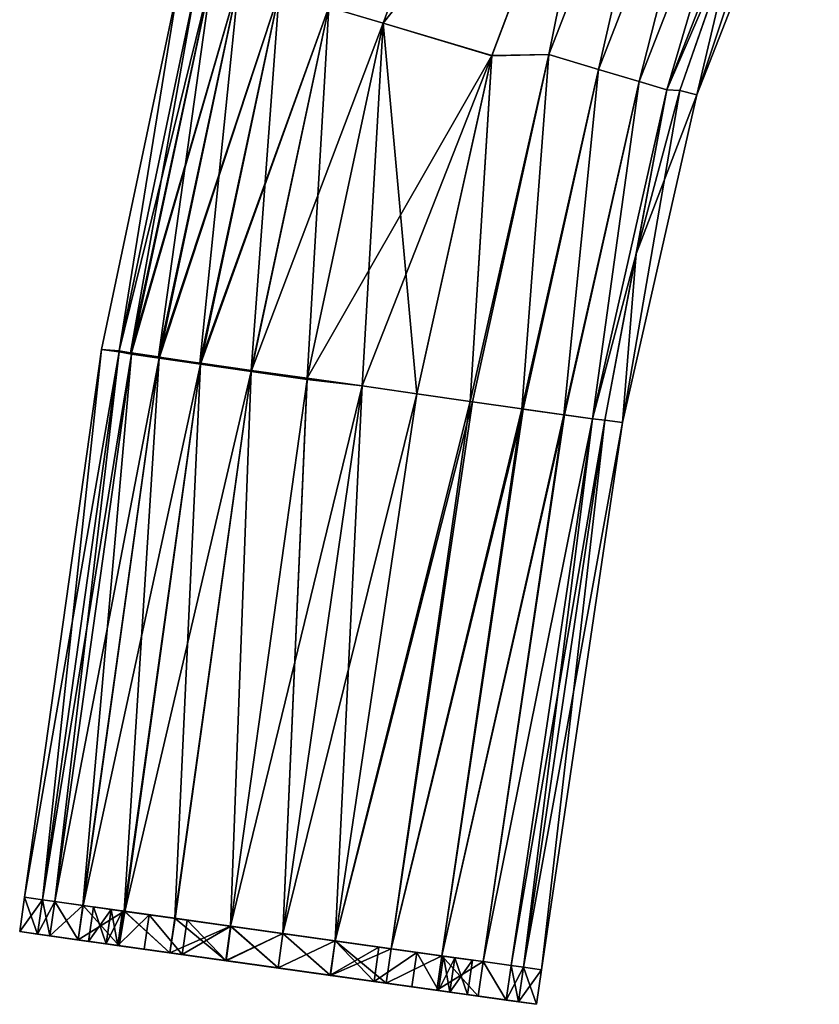
# Model space of a CAD drawing. Units: millimetres. Extents: x -153 to 24, y 0 to 250.
# Drawn here: x -153 to -130, y 163 to 191 of the extents above; entities that cross this region are included whole.
import ezdxf

# ---------------------------------------------------------------- set-up
doc = ezdxf.new("R2010")
doc.units = ezdxf.units.MM
doc.header["$LTSCALE"] = 6.999206
for name, color, linetype in [('100', 7, 'CONTINUOUS'), ('164', 7, 'CONTINUOUS'), ('165', 7, 'CONTINUOUS'), ('166', 7, 'CONTINUOUS'), ('167', 7, 'CONTINUOUS'), ('168', 7, 'CONTINUOUS'), ('169', 7, 'CONTINUOUS'), ('170', 7, 'CONTINUOUS'), ('171', 7, 'CONTINUOUS'), ('172', 7, 'CONTINUOUS'), ('173', 7, 'CONTINUOUS'), ('174', 7, 'CONTINUOUS'), ('175', 7, 'CONTINUOUS'), ('176', 7, 'CONTINUOUS'), ('177', 7, 'CONTINUOUS'), ('178', 7, 'CONTINUOUS'), ('179', 7, 'CONTINUOUS'), ('180', 7, 'CONTINUOUS'), ('56', 7, 'CONTINUOUS'), ('66', 7, 'CONTINUOUS'), ('67', 7, 'CONTINUOUS'), ('76', 7, 'CONTINUOUS'), ('77', 7, 'CONTINUOUS'), ('78', 7, 'CONTINUOUS'), ('79', 7, 'CONTINUOUS'), ('80', 7, 'CONTINUOUS'), ('81', 7, 'CONTINUOUS'), ('86', 7, 'CONTINUOUS'), ('87', 7, 'CONTINUOUS'), ('91', 7, 'CONTINUOUS'), ('92', 7, 'CONTINUOUS'), ('93', 7, 'CONTINUOUS'), ('95', 7, 'CONTINUOUS'), ('96', 7, 'CONTINUOUS'), ('98', 7, 'CONTINUOUS'), ('99', 7, 'CONTINUOUS')]:
    doc.layers.add(name, color=color, linetype=linetype)

msp = doc.modelspace()

# ---------------------------------------------------------------- linework, layer by layer
at = {"layer": '100', "color": 7, "linetype": 'CONTINUOUS'}
for points in [[(-151.913, 165.972, -14.392), (-149.71, 181.715, -14.482), (-149.357, 181.655, -16.082), (-151.913, 165.972, -14.392)], [(-151.558, 165.922, -15.989), (-151.913, 165.972, -14.392), (-149.357, 181.655, -16.082), (-151.558, 165.922, -15.989)], [(-150.751, 165.808, -17.411), (-151.558, 165.922, -15.989), (-149.357, 181.655, -16.082), (-150.751, 165.808, -17.411)], [(-150.751, 165.808, -17.411), (-149.357, 181.655, -16.082), (-148.553, 181.534, -17.505), (-150.751, 165.808, -17.411)], [(-149.565, 165.642, -18.53), (-150.751, 165.808, -17.411), (-148.553, 181.534, -17.505), (-149.565, 165.642, -18.53)], [(-149.565, 165.642, -18.53), (-148.553, 181.534, -17.505), (-147.369, 181.361, -18.626), (-149.565, 165.642, -18.53)], [(-148.106, 165.437, -19.246), (-149.565, 165.642, -18.53), (-147.369, 181.361, -18.626), (-148.106, 165.437, -19.246)], [(-148.106, 165.437, -19.246), (-147.369, 181.361, -18.626), (-145.91, 181.152, -19.344), (-148.106, 165.437, -19.246)], [(-146.505, 165.211, -19.497), (-148.106, 165.437, -19.246), (-145.91, 181.152, -19.344), (-146.505, 165.211, -19.497)], [(-144.306, 180.926, -19.596), (-146.505, 165.211, -19.497), (-145.91, 181.152, -19.344), (-144.306, 180.926, -19.596)]]:
    msp.add_3dface(points, dxfattribs=at)
at = {"layer": '164', "color": 7, "linetype": 'CONTINUOUS'}
for points in [[(-152.053, 164.981, 14.392), (-152.566, 165.054, 0), (-150.077, 164.704, 14.249), (-152.053, 164.981, 14.392)], [(-152.566, 165.054, 0), (-152.053, 164.981, -14.392), (-150.586, 164.775, 0), (-152.566, 165.054, 0)], [(-150.077, 164.704, 14.249), (-152.566, 165.054, 0), (-150.586, 164.775, 0), (-150.077, 164.704, 14.249)], [(-151.696, 164.931, 15.99), (-152.053, 164.981, 14.392), (-149.748, 164.657, 15.504), (-151.696, 164.931, 15.99)], [(-152.053, 164.981, 14.392), (-150.077, 164.704, 14.249), (-149.748, 164.657, 15.504), (-152.053, 164.981, 14.392)], [(-152.053, 164.981, -14.392), (-151.696, 164.931, -15.99), (-149.748, 164.657, -15.504), (-152.053, 164.981, -14.392)], [(-150.586, 164.775, 0), (-152.053, 164.981, -14.392), (-150.077, 164.704, -14.249), (-150.586, 164.775, 0)], [(-150.077, 164.704, -14.249), (-152.053, 164.981, -14.392), (-149.748, 164.657, -15.504), (-150.077, 164.704, -14.249)], [(-150.89, 164.818, 17.41), (-151.696, 164.931, 15.99), (-147.898, 164.398, 17.25), (-150.89, 164.818, 17.41)], [(-147.898, 164.398, 17.25), (-151.696, 164.931, 15.99), (-148.987, 164.55, 16.554), (-147.898, 164.398, 17.25)], [(-148.987, 164.55, 16.554), (-151.696, 164.931, 15.99), (-149.748, 164.657, 15.504), (-148.987, 164.55, 16.554)], [(-151.696, 164.931, -15.99), (-150.89, 164.818, -17.41), (-148.987, 164.55, -16.554), (-151.696, 164.931, -15.99)], [(-149.748, 164.657, -15.504), (-151.696, 164.931, -15.99), (-148.987, 164.55, -16.554), (-149.748, 164.657, -15.504)], [(-149.704, 164.651, 18.53), (-150.89, 164.818, 17.41), (-140.574, 163.368, 18.53), (-149.704, 164.651, 18.53)], [(-140.574, 163.368, 18.53), (-150.89, 164.818, 17.41), (-146.635, 164.22, 17.497), (-140.574, 163.368, 18.53)], [(-146.635, 164.22, 17.497), (-150.89, 164.818, 17.41), (-147.898, 164.398, 17.25), (-146.635, 164.22, 17.497)], [(-150.89, 164.818, -17.41), (-149.704, 164.651, -18.53), (-146.635, 164.22, -17.497), (-150.89, 164.818, -17.41)], [(-148.987, 164.55, -16.554), (-150.89, 164.818, -17.41), (-147.898, 164.398, -17.25), (-148.987, 164.55, -16.554)], [(-147.898, 164.398, -17.25), (-150.89, 164.818, -17.41), (-146.635, 164.22, -17.497), (-147.898, 164.398, -17.25)], [(-148.247, 164.446, 19.246), (-149.704, 164.651, 18.53), (-142.032, 163.573, 19.246), (-148.247, 164.446, 19.246)], [(-142.032, 163.573, 19.246), (-149.704, 164.651, 18.53), (-140.574, 163.368, 18.53), (-142.032, 163.573, 19.246)], [(-140.574, 163.368, -18.53), (-139.388, 163.201, -17.411), (-149.704, 164.651, -18.53), (-140.574, 163.368, -18.53)], [(-149.704, 164.651, -18.53), (-139.388, 163.201, -17.411), (-143.643, 163.799, -17.497), (-149.704, 164.651, -18.53)], [(-148.247, 164.446, -19.246), (-140.574, 163.368, -18.53), (-149.704, 164.651, -18.53), (-148.247, 164.446, -19.246)], [(-146.635, 164.22, -17.497), (-149.704, 164.651, -18.53), (-145.139, 164.01, -17.5), (-146.635, 164.22, -17.497)], [(-145.139, 164.01, -17.5), (-149.704, 164.651, -18.53), (-143.643, 163.799, -17.497), (-145.139, 164.01, -17.5)], [(-146.644, 164.221, 19.497), (-148.247, 164.446, 19.246), (-143.634, 163.798, 19.497), (-146.644, 164.221, 19.497)], [(-143.634, 163.798, 19.497), (-148.247, 164.446, 19.246), (-142.032, 163.573, 19.246), (-143.634, 163.798, 19.497)], [(-142.032, 163.573, -19.246), (-140.574, 163.368, -18.53), (-148.247, 164.446, -19.246), (-142.032, 163.573, -19.246)], [(-146.644, 164.221, -19.497), (-142.032, 163.573, -19.246), (-148.247, 164.446, -19.246), (-146.644, 164.221, -19.497)], [(-145.139, 164.01, 19.5), (-146.644, 164.221, 19.497), (-143.634, 163.798, 19.497), (-145.139, 164.01, 19.5)], [(-143.634, 163.798, -19.497), (-142.032, 163.573, -19.246), (-146.644, 164.221, -19.497), (-143.634, 163.798, -19.497)], [(-145.139, 164.01, -19.5), (-143.634, 163.798, -19.497), (-146.644, 164.221, -19.497), (-145.139, 164.01, -19.5)], [(-145.139, 164.01, 17.5), (-140.574, 163.368, 18.53), (-146.635, 164.22, 17.497), (-145.139, 164.01, 17.5)], [(-143.643, 163.799, 17.497), (-140.574, 163.368, 18.53), (-145.139, 164.01, 17.5), (-143.643, 163.799, 17.497)], [(-139.388, 163.201, 17.411), (-140.574, 163.368, 18.53), (-143.643, 163.799, 17.497), (-139.388, 163.201, 17.411)], [(-142.38, 163.622, 17.25), (-139.388, 163.201, 17.411), (-143.643, 163.799, 17.497), (-142.38, 163.622, 17.25)], [(-143.643, 163.799, -17.497), (-139.388, 163.201, -17.411), (-142.38, 163.622, -17.25), (-143.643, 163.799, -17.497)], [(-141.292, 163.469, 16.554), (-139.388, 163.201, 17.411), (-142.38, 163.622, 17.25), (-141.292, 163.469, 16.554)], [(-139.388, 163.201, -17.411), (-138.582, 163.088, -15.99), (-142.38, 163.622, -17.25), (-139.388, 163.201, -17.411)], [(-142.38, 163.622, -17.25), (-138.582, 163.088, -15.99), (-141.292, 163.469, -16.554), (-142.38, 163.622, -17.25)], [(-138.582, 163.088, 15.99), (-139.388, 163.201, 17.411), (-141.292, 163.469, 16.554), (-138.582, 163.088, 15.99)], [(-140.53, 163.362, 15.505), (-138.582, 163.088, 15.99), (-141.292, 163.469, 16.554), (-140.53, 163.362, 15.505)], [(-141.292, 163.469, -16.554), (-138.582, 163.088, -15.99), (-140.53, 163.362, -15.505), (-141.292, 163.469, -16.554)], [(-138.226, 163.038, 14.393), (-138.582, 163.088, 15.99), (-140.53, 163.362, 15.505), (-138.226, 163.038, 14.393)], [(-140.201, 163.316, 14.249), (-138.226, 163.038, 14.393), (-140.53, 163.362, 15.505), (-140.201, 163.316, 14.249)], [(-138.582, 163.088, -15.99), (-138.226, 163.038, -14.393), (-140.53, 163.362, -15.505), (-138.582, 163.088, -15.99)], [(-140.53, 163.362, -15.505), (-138.226, 163.038, -14.393), (-140.201, 163.316, -14.249), (-140.53, 163.362, -15.505)], [(-139.693, 163.244, 0), (-138.226, 163.038, 14.393), (-140.201, 163.316, 14.249), (-139.693, 163.244, 0)], [(-138.226, 163.038, -14.393), (-137.712, 162.966, 0), (-140.201, 163.316, -14.249), (-138.226, 163.038, -14.393)], [(-140.201, 163.316, -14.249), (-137.712, 162.966, 0), (-139.693, 163.244, 0), (-140.201, 163.316, -14.249)], [(-137.712, 162.966, 0), (-138.226, 163.038, 14.393), (-139.693, 163.244, 0), (-137.712, 162.966, 0)]]:
    msp.add_3dface(points, dxfattribs=at)
at = {"layer": '165', "color": 7, "linetype": 'CONTINUOUS'}
for points in [[(-152.566, 165.054, 0), (-152.053, 164.981, 14.392), (-152.427, 166.044, 0), (-152.566, 165.054, 0)], [(-151.913, 165.972, -14.392), (-152.566, 165.054, 0), (-152.427, 166.044, 0), (-151.913, 165.972, -14.392)], [(-152.053, 164.981, -14.392), (-152.566, 165.054, 0), (-151.913, 165.972, -14.392), (-152.053, 164.981, -14.392)], [(-152.427, 166.044, 0), (-152.053, 164.981, 14.392), (-151.913, 165.972, 14.392), (-152.427, 166.044, 0)]]:
    msp.add_3dface(points, dxfattribs=at)
at = {"layer": '166', "color": 7, "linetype": 'CONTINUOUS'}
for points in [[(-152.053, 164.981, -14.392), (-151.913, 165.972, -14.392), (-151.558, 165.922, -15.989), (-152.053, 164.981, -14.392)], [(-151.696, 164.931, -15.99), (-152.053, 164.981, -14.392), (-151.558, 165.922, -15.989), (-151.696, 164.931, -15.99)], [(-150.751, 165.808, -17.411), (-151.696, 164.931, -15.99), (-151.558, 165.922, -15.989), (-150.751, 165.808, -17.411)], [(-150.89, 164.818, -17.41), (-151.696, 164.931, -15.99), (-150.751, 165.808, -17.411), (-150.89, 164.818, -17.41)], [(-149.565, 165.642, -18.53), (-150.89, 164.818, -17.41), (-150.751, 165.808, -17.411), (-149.565, 165.642, -18.53)], [(-149.704, 164.651, -18.53), (-150.89, 164.818, -17.41), (-149.565, 165.642, -18.53), (-149.704, 164.651, -18.53)], [(-148.247, 164.446, -19.246), (-149.704, 164.651, -18.53), (-149.565, 165.642, -18.53), (-148.247, 164.446, -19.246)], [(-148.106, 165.437, -19.246), (-148.247, 164.446, -19.246), (-149.565, 165.642, -18.53), (-148.106, 165.437, -19.246)], [(-146.505, 165.211, -19.497), (-148.247, 164.446, -19.246), (-148.106, 165.437, -19.246), (-146.505, 165.211, -19.497)], [(-146.644, 164.221, -19.497), (-148.247, 164.446, -19.246), (-146.505, 165.211, -19.497), (-146.644, 164.221, -19.497)]]:
    msp.add_3dface(points, dxfattribs=at)
at = {"layer": '167', "color": 7, "linetype": 'CONTINUOUS'}
for points in [[(-146.644, 164.221, -19.497), (-146.505, 165.211, -19.497), (-145, 165, -19.5), (-146.644, 164.221, -19.497)], [(-145.139, 164.01, -19.5), (-146.644, 164.221, -19.497), (-145, 165, -19.5), (-145.139, 164.01, -19.5)], [(-143.495, 164.789, -19.497), (-145.139, 164.01, -19.5), (-145, 165, -19.5), (-143.495, 164.789, -19.497)], [(-143.634, 163.798, -19.497), (-145.139, 164.01, -19.5), (-143.495, 164.789, -19.497), (-143.634, 163.798, -19.497)]]:
    msp.add_3dface(points, dxfattribs=at)
at = {"layer": '168', "color": 7, "linetype": 'CONTINUOUS'}
for points in [[(-143.634, 163.798, -19.497), (-143.495, 164.789, -19.497), (-141.894, 164.563, -19.246), (-143.634, 163.798, -19.497)], [(-142.032, 163.573, -19.246), (-143.634, 163.798, -19.497), (-141.894, 164.563, -19.246), (-142.032, 163.573, -19.246)], [(-140.435, 164.358, -18.53), (-142.032, 163.573, -19.246), (-141.894, 164.563, -19.246), (-140.435, 164.358, -18.53)], [(-140.574, 163.368, -18.53), (-142.032, 163.573, -19.246), (-140.435, 164.358, -18.53), (-140.574, 163.368, -18.53)], [(-139.249, 164.192, -17.411), (-140.574, 163.368, -18.53), (-140.435, 164.358, -18.53), (-139.249, 164.192, -17.411)], [(-139.388, 163.201, -17.411), (-140.574, 163.368, -18.53), (-139.249, 164.192, -17.411), (-139.388, 163.201, -17.411)], [(-138.582, 163.088, -15.99), (-139.388, 163.201, -17.411), (-139.249, 164.192, -17.411), (-138.582, 163.088, -15.99)], [(-138.442, 164.078, -15.989), (-138.582, 163.088, -15.99), (-139.249, 164.192, -17.411), (-138.442, 164.078, -15.989)], [(-138.086, 164.029, -14.393), (-138.582, 163.088, -15.99), (-138.442, 164.078, -15.989), (-138.086, 164.029, -14.393)], [(-138.226, 163.038, -14.393), (-138.582, 163.088, -15.99), (-138.086, 164.029, -14.393), (-138.226, 163.038, -14.393)]]:
    msp.add_3dface(points, dxfattribs=at)
at = {"layer": '169', "color": 7, "linetype": 'CONTINUOUS'}
for points in [[(-138.226, 163.038, 14.393), (-137.712, 162.966, 0), (-138.086, 164.029, 14.393), (-138.226, 163.038, 14.393)], [(-138.226, 163.038, -14.393), (-138.086, 164.029, -14.393), (-137.573, 163.956, 0), (-138.226, 163.038, -14.393)], [(-137.712, 162.966, 0), (-138.226, 163.038, -14.393), (-137.573, 163.956, 0), (-137.712, 162.966, 0)], [(-138.086, 164.029, 14.393), (-137.712, 162.966, 0), (-137.573, 163.956, 0), (-138.086, 164.029, 14.393)]]:
    msp.add_3dface(points, dxfattribs=at)
at = {"layer": '170', "color": 7, "linetype": 'CONTINUOUS'}
for points in [[(-143.634, 163.798, 19.497), (-142.032, 163.573, 19.246), (-143.495, 164.789, 19.497), (-143.634, 163.798, 19.497)], [(-143.495, 164.789, 19.497), (-142.032, 163.573, 19.246), (-141.894, 164.563, 19.246), (-143.495, 164.789, 19.497)], [(-141.894, 164.563, 19.246), (-142.032, 163.573, 19.246), (-140.435, 164.358, 18.53), (-141.894, 164.563, 19.246)], [(-142.032, 163.573, 19.246), (-140.574, 163.368, 18.53), (-140.435, 164.358, 18.53), (-142.032, 163.573, 19.246)], [(-140.574, 163.368, 18.53), (-139.388, 163.201, 17.411), (-140.435, 164.358, 18.53), (-140.574, 163.368, 18.53)], [(-140.435, 164.358, 18.53), (-139.388, 163.201, 17.411), (-139.249, 164.192, 17.411), (-140.435, 164.358, 18.53)], [(-139.388, 163.201, 17.411), (-138.582, 163.088, 15.99), (-139.249, 164.192, 17.411), (-139.388, 163.201, 17.411)], [(-139.249, 164.192, 17.411), (-138.582, 163.088, 15.99), (-138.442, 164.078, 15.989), (-139.249, 164.192, 17.411)], [(-138.582, 163.088, 15.99), (-138.226, 163.038, 14.393), (-138.442, 164.078, 15.989), (-138.582, 163.088, 15.99)], [(-138.226, 163.038, 14.393), (-138.086, 164.029, 14.393), (-138.442, 164.078, 15.989), (-138.226, 163.038, 14.393)]]:
    msp.add_3dface(points, dxfattribs=at)
at = {"layer": '171', "color": 7, "linetype": 'CONTINUOUS'}
for points in [[(-146.644, 164.221, 19.497), (-145.139, 164.01, 19.5), (-146.505, 165.211, 19.497), (-146.644, 164.221, 19.497)], [(-146.505, 165.211, 19.497), (-145.139, 164.01, 19.5), (-145, 165, 19.5), (-146.505, 165.211, 19.497)], [(-145.139, 164.01, 19.5), (-143.634, 163.798, 19.497), (-145, 165, 19.5), (-145.139, 164.01, 19.5)], [(-143.634, 163.798, 19.497), (-143.495, 164.789, 19.497), (-145, 165, 19.5), (-143.634, 163.798, 19.497)]]:
    msp.add_3dface(points, dxfattribs=at)
at = {"layer": '172', "color": 7, "linetype": 'CONTINUOUS'}
for points in [[(-152.053, 164.981, 14.392), (-151.696, 164.931, 15.99), (-151.913, 165.972, 14.392), (-152.053, 164.981, 14.392)], [(-151.913, 165.972, 14.392), (-151.696, 164.931, 15.99), (-151.554, 165.917, 15.999), (-151.913, 165.972, 14.392)], [(-151.696, 164.931, 15.99), (-150.89, 164.818, 17.41), (-151.554, 165.917, 15.999), (-151.696, 164.931, 15.99)], [(-151.554, 165.917, 15.999), (-150.89, 164.818, 17.41), (-150.738, 165.806, 17.427), (-151.554, 165.917, 15.999)], [(-150.89, 164.818, 17.41), (-149.704, 164.651, 18.53), (-150.738, 165.806, 17.427), (-150.89, 164.818, 17.41)], [(-150.738, 165.806, 17.427), (-149.704, 164.651, 18.53), (-149.549, 165.638, 18.541), (-150.738, 165.806, 17.427)], [(-149.704, 164.651, 18.53), (-148.247, 164.446, 19.246), (-149.549, 165.638, 18.541), (-149.704, 164.651, 18.53)], [(-149.549, 165.638, 18.541), (-148.247, 164.446, 19.246), (-148.095, 165.432, 19.25), (-149.549, 165.638, 18.541)], [(-148.247, 164.446, 19.246), (-146.644, 164.221, 19.497), (-148.095, 165.432, 19.25), (-148.247, 164.446, 19.246)], [(-146.644, 164.221, 19.497), (-146.505, 165.211, 19.497), (-148.095, 165.432, 19.25), (-146.644, 164.221, 19.497)]]:
    msp.add_3dface(points, dxfattribs=at)
at = {"layer": '173', "color": 7, "linetype": 'CONTINUOUS'}
for points in [[(-150.077, 164.704, 14.249), (-149.938, 165.694, 14.249), (-149.611, 165.648, 15.5), (-150.077, 164.704, 14.249)], [(-149.748, 164.657, 15.504), (-150.077, 164.704, 14.249), (-149.611, 165.648, 15.5), (-149.748, 164.657, 15.504)], [(-148.847, 165.541, 16.554), (-149.748, 164.657, 15.504), (-149.611, 165.648, 15.5), (-148.847, 165.541, 16.554)], [(-148.987, 164.55, 16.554), (-149.748, 164.657, 15.504), (-148.847, 165.541, 16.554), (-148.987, 164.55, 16.554)], [(-147.898, 164.398, 17.25), (-148.987, 164.55, 16.554), (-148.847, 165.541, 16.554), (-147.898, 164.398, 17.25)], [(-147.755, 165.387, 17.252), (-147.898, 164.398, 17.25), (-148.847, 165.541, 16.554), (-147.755, 165.387, 17.252)], [(-146.496, 165.21, 17.497), (-147.898, 164.398, 17.25), (-147.755, 165.387, 17.252), (-146.496, 165.21, 17.497)], [(-146.635, 164.22, 17.497), (-147.898, 164.398, 17.25), (-146.496, 165.21, 17.497), (-146.635, 164.22, 17.497)]]:
    msp.add_3dface(points, dxfattribs=at)
at = {"layer": '174', "color": 7, "linetype": 'CONTINUOUS'}
for points in [[(-146.635, 164.22, 17.497), (-146.496, 165.21, 17.497), (-145, 165, 17.5), (-146.635, 164.22, 17.497)], [(-145.139, 164.01, 17.5), (-146.635, 164.22, 17.497), (-145, 165, 17.5), (-145.139, 164.01, 17.5)], [(-143.504, 164.79, 17.497), (-145.139, 164.01, 17.5), (-145, 165, 17.5), (-143.504, 164.79, 17.497)], [(-143.643, 163.799, 17.497), (-145.139, 164.01, 17.5), (-143.504, 164.79, 17.497), (-143.643, 163.799, 17.497)]]:
    msp.add_3dface(points, dxfattribs=at)
at = {"layer": '175', "color": 7, "linetype": 'CONTINUOUS'}
for points in [[(-143.643, 163.799, 17.497), (-143.504, 164.79, 17.497), (-142.245, 164.613, 17.252), (-143.643, 163.799, 17.497)], [(-142.38, 163.622, 17.25), (-143.643, 163.799, 17.497), (-142.245, 164.613, 17.252), (-142.38, 163.622, 17.25)], [(-141.152, 164.459, 16.553), (-142.38, 163.622, 17.25), (-142.245, 164.613, 17.252), (-141.152, 164.459, 16.553)], [(-141.292, 163.469, 16.554), (-142.38, 163.622, 17.25), (-141.152, 164.459, 16.553), (-141.292, 163.469, 16.554)], [(-140.53, 163.362, 15.505), (-141.292, 163.469, 16.554), (-141.152, 164.459, 16.553), (-140.53, 163.362, 15.505)], [(-140.389, 164.352, 15.5), (-140.53, 163.362, 15.505), (-141.152, 164.459, 16.553), (-140.389, 164.352, 15.5)], [(-140.062, 164.306, 14.249), (-140.53, 163.362, 15.505), (-140.389, 164.352, 15.5), (-140.062, 164.306, 14.249)], [(-140.201, 163.316, 14.249), (-140.53, 163.362, 15.505), (-140.062, 164.306, 14.249), (-140.201, 163.316, 14.249)]]:
    msp.add_3dface(points, dxfattribs=at)
at = {"layer": '176', "color": 7, "linetype": 'CONTINUOUS'}
for points in [[(-140.201, 163.316, -14.249), (-139.693, 163.244, 0), (-140.062, 164.306, -14.249), (-140.201, 163.316, -14.249)], [(-140.201, 163.316, 14.249), (-140.062, 164.306, 14.249), (-139.554, 164.235, 0), (-140.201, 163.316, 14.249)], [(-139.693, 163.244, 0), (-140.201, 163.316, 14.249), (-139.554, 164.235, 0), (-139.693, 163.244, 0)], [(-140.062, 164.306, -14.249), (-139.693, 163.244, 0), (-139.554, 164.235, 0), (-140.062, 164.306, -14.249)]]:
    msp.add_3dface(points, dxfattribs=at)
at = {"layer": '177', "color": 7, "linetype": 'CONTINUOUS'}
for points in [[(-143.643, 163.799, -17.497), (-142.38, 163.622, -17.25), (-143.504, 164.79, -17.497), (-143.643, 163.799, -17.497)], [(-143.504, 164.79, -17.497), (-142.38, 163.622, -17.25), (-142.245, 164.613, -17.252), (-143.504, 164.79, -17.497)], [(-142.245, 164.613, -17.252), (-142.38, 163.622, -17.25), (-141.153, 164.459, -16.554), (-142.245, 164.613, -17.252)], [(-142.38, 163.622, -17.25), (-141.292, 163.469, -16.554), (-141.153, 164.459, -16.554), (-142.38, 163.622, -17.25)], [(-141.292, 163.469, -16.554), (-140.53, 163.362, -15.505), (-141.153, 164.459, -16.554), (-141.292, 163.469, -16.554)], [(-141.153, 164.459, -16.554), (-140.53, 163.362, -15.505), (-140.389, 164.352, -15.501), (-141.153, 164.459, -16.554)], [(-140.53, 163.362, -15.505), (-140.201, 163.316, -14.249), (-140.389, 164.352, -15.501), (-140.53, 163.362, -15.505)], [(-140.201, 163.316, -14.249), (-140.062, 164.306, -14.249), (-140.389, 164.352, -15.501), (-140.201, 163.316, -14.249)]]:
    msp.add_3dface(points, dxfattribs=at)
at = {"layer": '178', "color": 7, "linetype": 'CONTINUOUS'}
for points in [[(-146.635, 164.22, -17.497), (-145.139, 164.01, -17.5), (-146.496, 165.21, -17.497), (-146.635, 164.22, -17.497)], [(-146.496, 165.21, -17.497), (-145.139, 164.01, -17.5), (-145, 165, -17.5), (-146.496, 165.21, -17.497)], [(-145.139, 164.01, -17.5), (-143.643, 163.799, -17.497), (-145, 165, -17.5), (-145.139, 164.01, -17.5)], [(-143.643, 163.799, -17.497), (-143.504, 164.79, -17.497), (-145, 165, -17.5), (-143.643, 163.799, -17.497)]]:
    msp.add_3dface(points, dxfattribs=at)
at = {"layer": '179', "color": 7, "linetype": 'CONTINUOUS'}
for points in [[(-150.077, 164.704, -14.249), (-149.748, 164.657, -15.504), (-149.938, 165.694, -14.249), (-150.077, 164.704, -14.249)], [(-149.938, 165.694, -14.249), (-149.748, 164.657, -15.504), (-149.611, 165.648, -15.5), (-149.938, 165.694, -14.249)], [(-149.611, 165.648, -15.5), (-149.748, 164.657, -15.504), (-148.848, 165.541, -16.553), (-149.611, 165.648, -15.5)], [(-149.748, 164.657, -15.504), (-148.987, 164.55, -16.554), (-148.848, 165.541, -16.553), (-149.748, 164.657, -15.504)], [(-148.987, 164.55, -16.554), (-147.898, 164.398, -17.25), (-148.848, 165.541, -16.553), (-148.987, 164.55, -16.554)], [(-148.848, 165.541, -16.553), (-147.898, 164.398, -17.25), (-147.755, 165.387, -17.252), (-148.848, 165.541, -16.553)], [(-147.898, 164.398, -17.25), (-146.635, 164.22, -17.497), (-147.755, 165.387, -17.252), (-147.898, 164.398, -17.25)], [(-146.635, 164.22, -17.497), (-146.496, 165.21, -17.497), (-147.755, 165.387, -17.252), (-146.635, 164.22, -17.497)]]:
    msp.add_3dface(points, dxfattribs=at)
at = {"layer": '180', "color": 7, "linetype": 'CONTINUOUS'}
for points in [[(-150.586, 164.775, 0), (-150.077, 164.704, -14.249), (-150.446, 165.765, 0), (-150.586, 164.775, 0)], [(-149.938, 165.694, 14.249), (-150.586, 164.775, 0), (-150.446, 165.765, 0), (-149.938, 165.694, 14.249)], [(-150.077, 164.704, 14.249), (-150.586, 164.775, 0), (-149.938, 165.694, 14.249), (-150.077, 164.704, 14.249)], [(-150.077, 164.704, -14.249), (-149.938, 165.694, -14.249), (-150.446, 165.765, 0), (-150.077, 164.704, -14.249)]]:
    msp.add_3dface(points, dxfattribs=at)
at = {"layer": '56', "color": 7, "linetype": 'CONTINUOUS', "true_color": 0xababab}
for points in [[(-140.062, 164.306, 14.249), (-149.938, 165.694, 14.249), (-150.446, 165.765, 0), (-140.062, 164.306, 14.249)], [(-139.554, 164.235, 0), (-140.062, 164.306, 14.249), (-150.446, 165.765, 0), (-139.554, 164.235, 0)], [(-149.938, 165.694, -14.249), (-139.554, 164.235, 0), (-150.446, 165.765, 0), (-149.938, 165.694, -14.249)], [(-149.611, 165.648, 15.5), (-149.938, 165.694, 14.249), (-140.389, 164.352, 15.5), (-149.611, 165.648, 15.5)], [(-149.938, 165.694, 14.249), (-140.062, 164.306, 14.249), (-140.389, 164.352, 15.5), (-149.938, 165.694, 14.249)], [(-140.062, 164.306, -14.249), (-139.554, 164.235, 0), (-149.938, 165.694, -14.249), (-140.062, 164.306, -14.249)], [(-140.062, 164.306, -14.249), (-149.938, 165.694, -14.249), (-149.611, 165.648, -15.5), (-140.062, 164.306, -14.249)], [(-148.847, 165.541, 16.554), (-149.611, 165.648, 15.5), (-141.152, 164.459, 16.553), (-148.847, 165.541, 16.554)], [(-149.611, 165.648, 15.5), (-140.389, 164.352, 15.5), (-141.152, 164.459, 16.553), (-149.611, 165.648, 15.5)], [(-140.389, 164.352, -15.501), (-140.062, 164.306, -14.249), (-149.611, 165.648, -15.5), (-140.389, 164.352, -15.501)], [(-140.389, 164.352, -15.501), (-149.611, 165.648, -15.5), (-148.848, 165.541, -16.553), (-140.389, 164.352, -15.501)], [(-141.153, 164.459, -16.554), (-140.389, 164.352, -15.501), (-148.848, 165.541, -16.553), (-141.153, 164.459, -16.554)], [(-141.153, 164.459, -16.554), (-148.848, 165.541, -16.553), (-147.755, 165.387, -17.252), (-141.153, 164.459, -16.554)], [(-147.755, 165.387, 17.252), (-148.847, 165.541, 16.554), (-142.245, 164.613, 17.252), (-147.755, 165.387, 17.252)], [(-148.847, 165.541, 16.554), (-141.152, 164.459, 16.553), (-142.245, 164.613, 17.252), (-148.847, 165.541, 16.554)], [(-146.496, 165.21, 17.497), (-147.755, 165.387, 17.252), (-143.504, 164.79, 17.497), (-146.496, 165.21, 17.497)], [(-143.504, 164.79, 17.497), (-147.755, 165.387, 17.252), (-142.245, 164.613, 17.252), (-143.504, 164.79, 17.497)], [(-142.245, 164.613, -17.252), (-141.153, 164.459, -16.554), (-147.755, 165.387, -17.252), (-142.245, 164.613, -17.252)], [(-146.496, 165.21, -17.497), (-142.245, 164.613, -17.252), (-147.755, 165.387, -17.252), (-146.496, 165.21, -17.497)], [(-146.496, 165.21, 17.497), (-143.504, 164.79, 17.497), (-145, 165, 17.5), (-146.496, 165.21, 17.497)], [(-143.504, 164.79, -17.497), (-142.245, 164.613, -17.252), (-146.496, 165.21, -17.497), (-143.504, 164.79, -17.497)], [(-143.504, 164.79, -17.497), (-146.496, 165.21, -17.497), (-145, 165, -17.5), (-143.504, 164.79, -17.497)]]:
    msp.add_3dface(points, dxfattribs=at)
at = {"layer": '66', "color": 7, "linetype": 'CONTINUOUS'}
for points in [[(-150.215, 181.786), (-148.013, 192.249, 0), (-149.705, 181.749, -14.483), (-150.215, 181.786)], [(-148.013, 192.249, 0), (-150.215, 181.786), (-149.705, 181.749, 14.483), (-148.013, 192.249, 0)], [(-147.52, 192.146, -14.537), (-149.705, 181.749, -14.483), (-148.013, 192.249, 0), (-147.52, 192.146, -14.537)], [(-147.52, 192.146, 14.537), (-148.013, 192.249, 0), (-149.705, 181.749, 14.483), (-147.52, 192.146, 14.537)], [(-149.71, 181.715, -14.482), (-150.215, 181.786), (-149.705, 181.749, -14.483), (-149.71, 181.715, -14.482)], [(-149.705, 181.749, 14.483), (-150.215, 181.786), (-149.71, 181.715, 14.482), (-149.705, 181.749, 14.483)]]:
    msp.add_3dface(points, dxfattribs=at)
at = {"layer": '67', "color": 7, "linetype": 'CONTINUOUS'}
for points in [[(-152.427, 166.044, 0), (-151.913, 165.972, 14.392), (-150.215, 181.786), (-152.427, 166.044, 0)], [(-152.427, 166.044, 0), (-150.215, 181.786), (-149.71, 181.715, -14.482), (-152.427, 166.044, 0)], [(-151.913, 165.972, -14.392), (-152.427, 166.044, 0), (-149.71, 181.715, -14.482), (-151.913, 165.972, -14.392)], [(-150.215, 181.786), (-151.913, 165.972, 14.392), (-149.71, 181.715, 14.482), (-150.215, 181.786)]]:
    msp.add_3dface(points, dxfattribs=at)
at = {"layer": '76', "color": 7, "linetype": 'CONTINUOUS'}
for points in [[(-131.996, 193.816, -14.573), (-130.055, 198.267, -14.603), (-133.107, 189.11, 0), (-131.996, 193.816, -14.573)], [(-133.107, 189.11, 0), (-130.055, 198.267, -14.603), (-129.585, 198.096, 0), (-133.107, 189.11, 0)], [(-133.107, 189.11, 0), (-129.585, 198.096, 0), (-131.996, 193.816, 14.573), (-133.107, 189.11, 0)], [(-133.597, 189.23, -14.543), (-131.996, 193.816, -14.573), (-133.107, 189.11, 0), (-133.597, 189.23, -14.543)], [(-133.597, 189.23, 14.543), (-133.107, 189.11, 0), (-131.996, 193.816, 14.573), (-133.597, 189.23, 14.543)], [(-134.85, 184.535, -14.513), (-133.597, 189.23, -14.543), (-135.242, 179.685, 0), (-134.85, 184.535, -14.513)], [(-135.242, 179.685, 0), (-133.597, 189.23, -14.543), (-133.107, 189.11, 0), (-135.242, 179.685, 0)], [(-135.242, 179.685, 0), (-133.107, 189.11, 0), (-134.85, 184.535, 14.513), (-135.242, 179.685, 0)], [(-134.85, 184.535, 14.513), (-133.107, 189.11, 0), (-133.597, 189.23, 14.543), (-134.85, 184.535, 14.513)], [(-135.747, 179.756, -14.483), (-134.85, 184.535, -14.513), (-135.242, 179.685, 0), (-135.747, 179.756, -14.483)], [(-135.747, 179.756, 14.483), (-135.242, 179.685, 0), (-134.85, 184.535, 14.513), (-135.747, 179.756, 14.483)]]:
    msp.add_3dface(points, dxfattribs=at)
at = {"layer": '77', "color": 7, "linetype": 'CONTINUOUS'}
for points in [[(-138.509, 200.953, 19.726), (-142.117, 191.161, 19.661), (-135.485, 199.536, 19.72), (-138.509, 200.953, 19.726)], [(-135.485, 199.536, 19.72), (-142.117, 191.161, 19.661), (-138.995, 190.232, 19.658), (-135.485, 199.536, 19.72)], [(-142.117, 191.161, 19.661), (-144.301, 180.958, 19.596), (-138.995, 190.232, 19.658), (-142.117, 191.161, 19.661)], [(-138.995, 190.232, 19.658), (-144.301, 180.958, 19.596), (-142.728, 180.737, 19.599), (-138.995, 190.232, 19.658)], [(-141.155, 180.515, 19.596), (-138.995, 190.232, 19.658), (-142.728, 180.737, 19.599), (-141.155, 180.515, 19.596)]]:
    msp.add_3dface(points, dxfattribs=at)
at = {"layer": '78', "color": 7, "linetype": 'CONTINUOUS'}
for points in [[(-142.117, 191.162, -19.661), (-138.509, 200.953, -19.726), (-135.485, 199.536, -19.72), (-142.117, 191.162, -19.661)], [(-138.995, 190.231, -19.658), (-142.117, 191.162, -19.661), (-135.485, 199.536, -19.72), (-138.995, 190.231, -19.658)], [(-144.301, 180.958, -19.596), (-142.117, 191.162, -19.661), (-142.728, 180.737, -19.599), (-144.301, 180.958, -19.596)], [(-142.728, 180.737, -19.599), (-142.117, 191.162, -19.661), (-141.155, 180.515, -19.596), (-142.728, 180.737, -19.599)], [(-141.155, 180.515, -19.596), (-142.117, 191.162, -19.661), (-138.995, 190.231, -19.658), (-141.155, 180.515, -19.596)]]:
    msp.add_3dface(points, dxfattribs=at)
at = {"layer": '79', "color": 7, "linetype": 'CONTINUOUS'}
for points in [[(-138.086, 164.029, -14.393), (-135.747, 179.756, -14.483), (-135.242, 179.685, 0), (-138.086, 164.029, -14.393)], [(-138.086, 164.029, 14.393), (-137.573, 163.956, 0), (-135.747, 179.756, 14.483), (-138.086, 164.029, 14.393)], [(-137.573, 163.956, 0), (-135.242, 179.685, 0), (-135.747, 179.756, 14.483), (-137.573, 163.956, 0)], [(-137.573, 163.956, 0), (-138.086, 164.029, -14.393), (-135.242, 179.685, 0), (-137.573, 163.956, 0)]]:
    msp.add_3dface(points, dxfattribs=at)
at = {"layer": '80', "color": 7, "linetype": 'CONTINUOUS'}
for points in [[(-146.505, 165.211, 19.497), (-145, 165, 19.5), (-144.306, 180.926, 19.596), (-146.505, 165.211, 19.497)], [(-144.301, 180.958, 19.596), (-144.306, 180.926, 19.596), (-145, 165, 19.5), (-144.301, 180.958, 19.596)], [(-144.301, 180.958, 19.596), (-145, 165, 19.5), (-142.728, 180.737, 19.599), (-144.301, 180.958, 19.596)], [(-145, 165, 19.5), (-143.495, 164.789, 19.497), (-142.728, 180.737, 19.599), (-145, 165, 19.5)], [(-143.495, 164.789, 19.497), (-141.155, 180.515, 19.596), (-142.728, 180.737, 19.599), (-143.495, 164.789, 19.497)]]:
    msp.add_3dface(points, dxfattribs=at)
at = {"layer": '81', "color": 7, "linetype": 'CONTINUOUS'}
for points in [[(-142.728, 180.737, -19.599), (-146.505, 165.211, -19.497), (-144.306, 180.926, -19.596), (-142.728, 180.737, -19.599)], [(-144.301, 180.958, -19.596), (-142.728, 180.737, -19.599), (-144.306, 180.926, -19.596), (-144.301, 180.958, -19.596)], [(-145, 165, -19.5), (-146.505, 165.211, -19.497), (-142.728, 180.737, -19.599), (-145, 165, -19.5)], [(-145, 165, -19.5), (-142.728, 180.737, -19.599), (-141.155, 180.515, -19.596), (-145, 165, -19.5)], [(-143.495, 164.789, -19.497), (-145, 165, -19.5), (-141.155, 180.515, -19.596), (-143.495, 164.789, -19.497)]]:
    msp.add_3dface(points, dxfattribs=at)
at = {"layer": '86', "color": 7, "linetype": 'CONTINUOUS'}
for points in [[(-135.485, 199.536, 19.72), (-138.995, 190.232, 19.658), (-137.363, 190.265, 19.429), (-135.485, 199.536, 19.72)], [(-133.649, 199.791, 19.492), (-135.485, 199.536, 19.72), (-137.363, 190.265, 19.429), (-133.649, 199.791, 19.492)], [(-133.649, 199.791, 19.492), (-137.363, 190.265, 19.429), (-135.929, 189.833, 18.717), (-133.649, 199.791, 19.492)], [(-132.296, 199.15, 18.779), (-133.649, 199.791, 19.492), (-135.929, 189.833, 18.717), (-132.296, 199.15, 18.779)], [(-132.296, 199.15, 18.779), (-135.929, 189.833, 18.717), (-134.761, 189.485, 17.592), (-132.296, 199.15, 18.779)], [(-131.194, 198.632, 17.653), (-132.296, 199.15, 18.779), (-134.761, 189.485, 17.592), (-131.194, 198.632, 17.653)], [(-131.194, 198.632, 17.653), (-134.761, 189.485, 17.592), (-133.967, 189.254, 16.154), (-131.194, 198.632, 17.653)], [(-130.445, 198.286, 16.214), (-131.194, 198.632, 17.653), (-133.967, 189.254, 16.154), (-130.445, 198.286, 16.214)], [(-131.996, 193.816, 14.573), (-130.445, 198.286, 16.214), (-133.967, 189.254, 16.154), (-131.996, 193.816, 14.573)], [(-133.597, 189.23, 14.543), (-131.996, 193.816, 14.573), (-133.967, 189.254, 16.154), (-133.597, 189.23, 14.543)], [(-138.995, 190.232, 19.658), (-141.155, 180.515, 19.596), (-139.62, 180.291, 19.365), (-138.995, 190.232, 19.658)], [(-137.363, 190.265, 19.429), (-138.995, 190.232, 19.658), (-139.62, 180.291, 19.365), (-137.363, 190.265, 19.429)], [(-137.363, 190.265, 19.429), (-139.62, 180.291, 19.365), (-138.136, 180.078, 18.655), (-137.363, 190.265, 19.429)], [(-135.929, 189.833, 18.717), (-137.363, 190.265, 19.429), (-138.136, 180.078, 18.655), (-135.929, 189.833, 18.717)], [(-135.929, 189.833, 18.717), (-138.136, 180.078, 18.655), (-136.929, 179.908, 17.531), (-135.929, 189.833, 18.717)], [(-134.761, 189.485, 17.592), (-135.929, 189.833, 18.717), (-136.929, 179.908, 17.531), (-134.761, 189.485, 17.592)], [(-134.761, 189.485, 17.592), (-136.929, 179.908, 17.531), (-136.102, 179.797, 16.082), (-134.761, 189.485, 17.592)], [(-133.967, 189.254, 16.154), (-134.761, 189.485, 17.592), (-136.102, 179.797, 16.082), (-133.967, 189.254, 16.154)], [(-134.85, 184.535, 14.513), (-133.967, 189.254, 16.154), (-136.102, 179.797, 16.082), (-134.85, 184.535, 14.513)], [(-134.85, 184.535, 14.513), (-133.597, 189.23, 14.543), (-133.967, 189.254, 16.154), (-134.85, 184.535, 14.513)], [(-135.747, 179.756, 14.483), (-134.85, 184.535, 14.513), (-136.102, 179.797, 16.082), (-135.747, 179.756, 14.483)], [(-138.136, 180.078, 18.655), (-139.62, 180.291, 19.365), (-139.552, 180.281, 19.344), (-138.136, 180.078, 18.655)], [(-136.929, 179.908, 17.531), (-138.136, 180.078, 18.655), (-138.093, 180.072, 18.626), (-136.929, 179.908, 17.531)], [(-136.102, 179.797, 16.082), (-136.929, 179.908, 17.531), (-136.909, 179.905, 17.506), (-136.102, 179.797, 16.082)]]:
    msp.add_3dface(points, dxfattribs=at)
at = {"layer": '87', "color": 7, "linetype": 'CONTINUOUS'}
for points in [[(-141.155, 180.515, 19.596), (-143.495, 164.789, 19.497), (-139.62, 180.291, 19.365), (-141.155, 180.515, 19.596)], [(-143.495, 164.789, 19.497), (-141.894, 164.563, 19.246), (-139.62, 180.291, 19.365), (-143.495, 164.789, 19.497)], [(-139.62, 180.291, 19.365), (-141.894, 164.563, 19.246), (-139.552, 180.281, 19.344), (-139.62, 180.291, 19.365)], [(-141.894, 164.563, 19.246), (-138.136, 180.078, 18.655), (-139.552, 180.281, 19.344), (-141.894, 164.563, 19.246)], [(-141.894, 164.563, 19.246), (-140.435, 164.358, 18.53), (-138.136, 180.078, 18.655), (-141.894, 164.563, 19.246)], [(-138.136, 180.078, 18.655), (-140.435, 164.358, 18.53), (-138.093, 180.072, 18.626), (-138.136, 180.078, 18.655)], [(-140.435, 164.358, 18.53), (-136.929, 179.908, 17.531), (-138.093, 180.072, 18.626), (-140.435, 164.358, 18.53)], [(-140.435, 164.358, 18.53), (-139.249, 164.192, 17.411), (-136.929, 179.908, 17.531), (-140.435, 164.358, 18.53)], [(-136.929, 179.908, 17.531), (-139.249, 164.192, 17.411), (-136.909, 179.905, 17.506), (-136.929, 179.908, 17.531)], [(-139.249, 164.192, 17.411), (-136.102, 179.797, 16.082), (-136.909, 179.905, 17.506), (-139.249, 164.192, 17.411)], [(-139.249, 164.192, 17.411), (-138.442, 164.078, 15.989), (-136.102, 179.797, 16.082), (-139.249, 164.192, 17.411)], [(-138.442, 164.078, 15.989), (-138.086, 164.029, 14.393), (-136.102, 179.797, 16.082), (-138.442, 164.078, 15.989)], [(-138.086, 164.029, 14.393), (-135.747, 179.756, 14.483), (-136.102, 179.797, 16.082), (-138.086, 164.029, 14.393)]]:
    msp.add_3dface(points, dxfattribs=at)
at = {"layer": '91', "color": 7, "linetype": 'CONTINUOUS'}
for points in [[(-142.117, 191.161, 19.661), (-138.509, 200.953, 19.726), (-143.683, 191.622, 19.406), (-142.117, 191.161, 19.661)], [(-147.52, 192.146, 14.537), (-149.705, 181.749, 14.483), (-147.038, 192.616, 16.084), (-147.52, 192.146, 14.537)], [(-147.038, 192.616, 16.084), (-149.705, 181.749, 14.483), (-149.377, 181.693, 16.015), (-147.038, 192.616, 16.084)], [(-147.038, 192.616, 16.084), (-149.377, 181.693, 16.015), (-146.264, 192.383, 17.533), (-147.038, 192.616, 16.084)], [(-146.264, 192.383, 17.533), (-149.377, 181.693, 16.015), (-149.352, 181.689, 16.082), (-146.264, 192.383, 17.533)], [(-148.58, 181.572, 17.465), (-146.264, 192.383, 17.533), (-149.352, 181.689, 16.082), (-148.58, 181.572, 17.465)], [(-146.264, 192.383, 17.533), (-148.58, 181.572, 17.465), (-145.111, 192.041, 18.675), (-146.264, 192.383, 17.533)], [(-145.111, 192.041, 18.675), (-148.58, 181.572, 17.465), (-148.548, 181.567, 17.506), (-145.111, 192.041, 18.675)], [(-147.39, 181.398, 18.607), (-145.111, 192.041, 18.675), (-148.548, 181.567, 17.506), (-147.39, 181.398, 18.607)], [(-145.111, 192.041, 18.675), (-147.39, 181.398, 18.607), (-143.683, 191.622, 19.406), (-145.111, 192.041, 18.675)], [(-143.683, 191.622, 19.406), (-147.39, 181.398, 18.607), (-147.364, 181.394, 18.626), (-143.683, 191.622, 19.406)], [(-145.905, 181.185, 19.344), (-143.683, 191.622, 19.406), (-147.364, 181.394, 18.626), (-145.905, 181.185, 19.344)], [(-142.117, 191.161, 19.661), (-143.683, 191.622, 19.406), (-145.905, 181.185, 19.344), (-142.117, 191.161, 19.661)], [(-144.301, 180.958, 19.596), (-142.117, 191.161, 19.661), (-145.905, 181.185, 19.344), (-144.301, 180.958, 19.596)]]:
    msp.add_3dface(points, dxfattribs=at)
at = {"layer": '92', "color": 7, "linetype": 'CONTINUOUS', "true_color": 0xababab}
for points in [[(-149.705, 181.749, 14.483), (-149.71, 181.715, 14.482), (-149.377, 181.693, 16.015), (-149.705, 181.749, 14.483)], [(-149.377, 181.693, 16.015), (-149.71, 181.715, 14.482), (-149.357, 181.655, 16.082), (-149.377, 181.693, 16.015)], [(-149.352, 181.689, 16.082), (-149.377, 181.693, 16.015), (-149.357, 181.655, 16.082), (-149.352, 181.689, 16.082)], [(-148.58, 181.572, 17.465), (-149.352, 181.689, 16.082), (-149.357, 181.655, 16.082), (-148.58, 181.572, 17.465)], [(-148.553, 181.534, 17.505), (-148.58, 181.572, 17.465), (-149.357, 181.655, 16.082), (-148.553, 181.534, 17.505)], [(-148.548, 181.567, 17.506), (-148.58, 181.572, 17.465), (-148.553, 181.534, 17.505), (-148.548, 181.567, 17.506)], [(-147.39, 181.398, 18.607), (-148.548, 181.567, 17.506), (-148.553, 181.534, 17.505), (-147.39, 181.398, 18.607)], [(-147.369, 181.361, 18.626), (-147.39, 181.398, 18.607), (-148.553, 181.534, 17.505), (-147.369, 181.361, 18.626)], [(-147.364, 181.394, 18.626), (-147.39, 181.398, 18.607), (-147.369, 181.361, 18.626), (-147.364, 181.394, 18.626)], [(-145.905, 181.185, 19.344), (-147.364, 181.394, 18.626), (-147.369, 181.361, 18.626), (-145.905, 181.185, 19.344)], [(-145.91, 181.152, 19.344), (-145.905, 181.185, 19.344), (-147.369, 181.361, 18.626), (-145.91, 181.152, 19.344)], [(-144.306, 180.926, 19.596), (-145.905, 181.185, 19.344), (-145.91, 181.152, 19.344), (-144.306, 180.926, 19.596)], [(-144.306, 180.926, 19.596), (-144.301, 180.958, 19.596), (-145.905, 181.185, 19.344), (-144.306, 180.926, 19.596)]]:
    msp.add_3dface(points, dxfattribs=at)
at = {"layer": '93', "color": 7, "linetype": 'CONTINUOUS'}
for points in [[(-151.913, 165.972, 14.392), (-151.554, 165.917, 15.999), (-149.71, 181.715, 14.482), (-151.913, 165.972, 14.392)], [(-149.71, 181.715, 14.482), (-151.554, 165.917, 15.999), (-149.357, 181.655, 16.082), (-149.71, 181.715, 14.482)], [(-151.554, 165.917, 15.999), (-148.553, 181.534, 17.505), (-149.357, 181.655, 16.082), (-151.554, 165.917, 15.999)], [(-151.554, 165.917, 15.999), (-150.738, 165.806, 17.427), (-148.553, 181.534, 17.505), (-151.554, 165.917, 15.999)], [(-150.738, 165.806, 17.427), (-147.369, 181.361, 18.626), (-148.553, 181.534, 17.505), (-150.738, 165.806, 17.427)], [(-150.738, 165.806, 17.427), (-149.549, 165.638, 18.541), (-147.369, 181.361, 18.626), (-150.738, 165.806, 17.427)], [(-149.549, 165.638, 18.541), (-145.91, 181.152, 19.344), (-147.369, 181.361, 18.626), (-149.549, 165.638, 18.541)], [(-149.549, 165.638, 18.541), (-148.095, 165.432, 19.25), (-145.91, 181.152, 19.344), (-149.549, 165.638, 18.541)], [(-148.095, 165.432, 19.25), (-146.505, 165.211, 19.497), (-145.91, 181.152, 19.344), (-148.095, 165.432, 19.25)], [(-146.505, 165.211, 19.497), (-144.306, 180.926, 19.596), (-145.91, 181.152, 19.344), (-146.505, 165.211, 19.497)]]:
    msp.add_3dface(points, dxfattribs=at)
at = {"layer": '95', "color": 7, "linetype": 'CONTINUOUS'}
for points in [[(-138.995, 190.231, -19.658), (-135.485, 199.536, -19.72), (-137.363, 190.264, -19.429), (-138.995, 190.231, -19.658)], [(-137.363, 190.264, -19.429), (-135.485, 199.536, -19.72), (-133.649, 199.791, -19.492), (-137.363, 190.264, -19.429)], [(-137.363, 190.264, -19.429), (-133.649, 199.791, -19.492), (-135.929, 189.832, -18.717), (-137.363, 190.264, -19.429)], [(-135.929, 189.832, -18.717), (-133.649, 199.791, -19.492), (-132.296, 199.15, -18.779), (-135.929, 189.832, -18.717)], [(-135.929, 189.832, -18.717), (-132.296, 199.15, -18.779), (-134.761, 189.485, -17.592), (-135.929, 189.832, -18.717)], [(-134.761, 189.485, -17.592), (-132.296, 199.15, -18.779), (-131.194, 198.632, -17.653), (-134.761, 189.485, -17.592)], [(-134.761, 189.485, -17.592), (-131.194, 198.632, -17.653), (-133.967, 189.253, -16.154), (-134.761, 189.485, -17.592)], [(-133.967, 189.253, -16.154), (-131.194, 198.632, -17.653), (-130.445, 198.286, -16.214), (-133.967, 189.253, -16.154)], [(-133.597, 189.23, -14.543), (-133.967, 189.253, -16.154), (-130.445, 198.286, -16.214), (-133.597, 189.23, -14.543)], [(-131.996, 193.816, -14.573), (-133.597, 189.23, -14.543), (-130.445, 198.286, -16.214), (-131.996, 193.816, -14.573)], [(-141.155, 180.515, -19.596), (-138.995, 190.231, -19.658), (-139.62, 180.291, -19.365), (-141.155, 180.515, -19.596)], [(-139.62, 180.291, -19.365), (-138.995, 190.231, -19.658), (-137.363, 190.264, -19.429), (-139.62, 180.291, -19.365)], [(-139.62, 180.291, -19.365), (-137.363, 190.264, -19.429), (-139.552, 180.281, -19.344), (-139.62, 180.291, -19.365)], [(-139.552, 180.281, -19.344), (-137.363, 190.264, -19.429), (-138.136, 180.077, -18.655), (-139.552, 180.281, -19.344)], [(-138.136, 180.077, -18.655), (-137.363, 190.264, -19.429), (-135.929, 189.832, -18.717), (-138.136, 180.077, -18.655)], [(-138.136, 180.077, -18.655), (-135.929, 189.832, -18.717), (-138.094, 180.071, -18.626), (-138.136, 180.077, -18.655)], [(-138.094, 180.071, -18.626), (-135.929, 189.832, -18.717), (-136.929, 179.908, -17.531), (-138.094, 180.071, -18.626)], [(-136.929, 179.908, -17.531), (-135.929, 189.832, -18.717), (-134.761, 189.485, -17.592), (-136.929, 179.908, -17.531)], [(-136.929, 179.908, -17.531), (-134.761, 189.485, -17.592), (-136.909, 179.905, -17.506), (-136.929, 179.908, -17.531)], [(-136.909, 179.905, -17.506), (-134.761, 189.485, -17.592), (-136.107, 179.797, -16.094), (-136.909, 179.905, -17.506)], [(-136.107, 179.797, -16.094), (-134.761, 189.485, -17.592), (-133.967, 189.253, -16.154), (-136.107, 179.797, -16.094)], [(-133.967, 189.253, -16.154), (-135.747, 179.756, -14.483), (-136.107, 179.797, -16.094), (-133.967, 189.253, -16.154)], [(-134.85, 184.535, -14.513), (-135.747, 179.756, -14.483), (-133.967, 189.253, -16.154), (-134.85, 184.535, -14.513)], [(-133.597, 189.23, -14.543), (-134.85, 184.535, -14.513), (-133.967, 189.253, -16.154), (-133.597, 189.23, -14.543)]]:
    msp.add_3dface(points, dxfattribs=at)
at = {"layer": '96', "color": 7, "linetype": 'CONTINUOUS'}
for points in [[(-143.495, 164.789, -19.497), (-141.155, 180.515, -19.596), (-139.62, 180.291, -19.365), (-143.495, 164.789, -19.497)], [(-143.495, 164.789, -19.497), (-139.62, 180.291, -19.365), (-139.552, 180.281, -19.344), (-143.495, 164.789, -19.497)], [(-141.894, 164.563, -19.246), (-143.495, 164.789, -19.497), (-139.552, 180.281, -19.344), (-141.894, 164.563, -19.246)], [(-141.894, 164.563, -19.246), (-139.552, 180.281, -19.344), (-138.136, 180.077, -18.655), (-141.894, 164.563, -19.246)], [(-141.894, 164.563, -19.246), (-138.136, 180.077, -18.655), (-138.094, 180.071, -18.626), (-141.894, 164.563, -19.246)], [(-140.435, 164.358, -18.53), (-141.894, 164.563, -19.246), (-138.094, 180.071, -18.626), (-140.435, 164.358, -18.53)], [(-140.435, 164.358, -18.53), (-138.094, 180.071, -18.626), (-136.929, 179.908, -17.531), (-140.435, 164.358, -18.53)], [(-140.435, 164.358, -18.53), (-136.929, 179.908, -17.531), (-136.909, 179.905, -17.506), (-140.435, 164.358, -18.53)], [(-139.249, 164.192, -17.411), (-140.435, 164.358, -18.53), (-136.909, 179.905, -17.506), (-139.249, 164.192, -17.411)], [(-139.249, 164.192, -17.411), (-136.909, 179.905, -17.506), (-136.107, 179.797, -16.094), (-139.249, 164.192, -17.411)], [(-138.442, 164.078, -15.989), (-139.249, 164.192, -17.411), (-136.107, 179.797, -16.094), (-138.442, 164.078, -15.989)], [(-135.747, 179.756, -14.483), (-138.442, 164.078, -15.989), (-136.107, 179.797, -16.094), (-135.747, 179.756, -14.483)], [(-138.086, 164.029, -14.393), (-138.442, 164.078, -15.989), (-135.747, 179.756, -14.483), (-138.086, 164.029, -14.393)]]:
    msp.add_3dface(points, dxfattribs=at)
at = {"layer": '98', "color": 7, "linetype": 'CONTINUOUS'}
for points in [[(-138.509, 200.953, -19.726), (-142.117, 191.162, -19.661), (-143.683, 191.622, -19.406), (-138.509, 200.953, -19.726)], [(-149.377, 181.693, -16.015), (-147.52, 192.146, -14.537), (-147.038, 192.616, -16.084), (-149.377, 181.693, -16.015)], [(-149.377, 181.693, -16.015), (-147.038, 192.616, -16.084), (-149.352, 181.689, -16.082), (-149.377, 181.693, -16.015)], [(-149.352, 181.689, -16.082), (-147.038, 192.616, -16.084), (-148.58, 181.572, -17.465), (-149.352, 181.689, -16.082)], [(-148.58, 181.572, -17.465), (-147.038, 192.616, -16.084), (-146.264, 192.383, -17.533), (-148.58, 181.572, -17.465)], [(-148.58, 181.572, -17.465), (-146.264, 192.383, -17.533), (-148.548, 181.567, -17.506), (-148.58, 181.572, -17.465)], [(-148.548, 181.567, -17.506), (-146.264, 192.383, -17.533), (-147.39, 181.398, -18.607), (-148.548, 181.567, -17.506)], [(-147.39, 181.398, -18.607), (-146.264, 192.383, -17.533), (-145.111, 192.041, -18.675), (-147.39, 181.398, -18.607)], [(-149.705, 181.749, -14.483), (-147.52, 192.146, -14.537), (-149.377, 181.693, -16.015), (-149.705, 181.749, -14.483)], [(-147.39, 181.398, -18.607), (-145.111, 192.041, -18.675), (-147.364, 181.394, -18.626), (-147.39, 181.398, -18.607)], [(-147.364, 181.394, -18.626), (-145.111, 192.041, -18.675), (-145.917, 181.186, -19.34), (-147.364, 181.394, -18.626)], [(-145.917, 181.186, -19.34), (-145.111, 192.041, -18.675), (-143.683, 191.622, -19.406), (-145.917, 181.186, -19.34)], [(-143.683, 191.622, -19.406), (-144.301, 180.958, -19.596), (-145.917, 181.186, -19.34), (-143.683, 191.622, -19.406)], [(-142.117, 191.162, -19.661), (-144.301, 180.958, -19.596), (-143.683, 191.622, -19.406), (-142.117, 191.162, -19.661)]]:
    msp.add_3dface(points, dxfattribs=at)
at = {"layer": '99', "color": 7, "linetype": 'CONTINUOUS', "true_color": 0xababab}
for points in [[(-149.71, 181.715, -14.482), (-149.705, 181.749, -14.483), (-149.377, 181.693, -16.015), (-149.71, 181.715, -14.482)], [(-149.71, 181.715, -14.482), (-149.377, 181.693, -16.015), (-149.352, 181.689, -16.082), (-149.71, 181.715, -14.482)], [(-149.71, 181.715, -14.482), (-149.352, 181.689, -16.082), (-149.357, 181.655, -16.082), (-149.71, 181.715, -14.482)], [(-149.352, 181.689, -16.082), (-148.58, 181.572, -17.465), (-149.357, 181.655, -16.082), (-149.352, 181.689, -16.082)], [(-148.58, 181.572, -17.465), (-148.548, 181.567, -17.506), (-149.357, 181.655, -16.082), (-148.58, 181.572, -17.465)], [(-149.357, 181.655, -16.082), (-148.548, 181.567, -17.506), (-148.553, 181.534, -17.505), (-149.357, 181.655, -16.082)], [(-148.548, 181.567, -17.506), (-147.39, 181.398, -18.607), (-148.553, 181.534, -17.505), (-148.548, 181.567, -17.506)], [(-147.39, 181.398, -18.607), (-147.364, 181.394, -18.626), (-148.553, 181.534, -17.505), (-147.39, 181.398, -18.607)], [(-148.553, 181.534, -17.505), (-147.364, 181.394, -18.626), (-147.369, 181.361, -18.626), (-148.553, 181.534, -17.505)], [(-147.364, 181.394, -18.626), (-145.917, 181.186, -19.34), (-147.369, 181.361, -18.626), (-147.364, 181.394, -18.626)], [(-147.369, 181.361, -18.626), (-145.917, 181.186, -19.34), (-145.91, 181.152, -19.344), (-147.369, 181.361, -18.626)], [(-145.917, 181.186, -19.34), (-144.301, 180.958, -19.596), (-145.91, 181.152, -19.344), (-145.917, 181.186, -19.34)], [(-144.301, 180.958, -19.596), (-144.306, 180.926, -19.596), (-145.91, 181.152, -19.344), (-144.301, 180.958, -19.596)]]:
    msp.add_3dface(points, dxfattribs=at)

doc.saveas('drawing.dxf')
